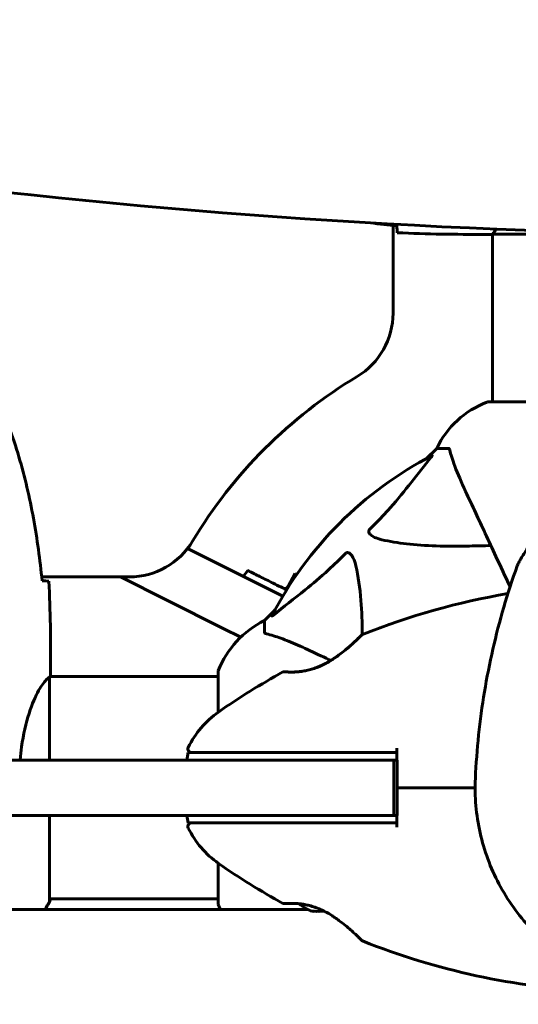
# Model space of a CAD drawing. Units: millimetres. Extents: x 3281 to 12435, y -1448 to 12609.
# Drawn here: x 6751 to 6887, y 4649 to 4916 of the extents above; entities that cross this region are included whole.
import ezdxf

# ---------------------------------------------------------------- set-up
doc = ezdxf.new("R2010")
doc.units = ezdxf.units.MM
doc.header["$LTSCALE"] = 50
doc.layers.add('Widoczne (ISO)', color=7, linetype='Continuous', lineweight=60)
doc.layers.add('Wymiar (ISO)', color=7, linetype='Continuous', lineweight=18, true_color=0x00803f)
doc.styles.add('Tekst etykiety (ISO)', font='tahoma.ttf')
doc.dimstyles.new('Domyślne (ISO)', dxfattribs={"dimscale": 50, "dimtxt": 3.5, "dimasz": 2.5, "dimexe": 3.175, "dimexo": 0, "dimgap": 0.762, "dimtad": 1, "dimtoh": 1, "dimdec": 0, "dimrnd": 1e-08, "dimzin": 0, "dimtxsty": 'Tekst etykiety (ISO)', "dimcen": 0.09, "dimdle": 10, "dimclrd": 256, "dimclre": 256, "dimclrt": 256, "dimadec": 0, "dimazin": 0, "dimtfac": 0.714286, "dimtdec": 0, "dimtmove": 0, "dimatfit": 3, "dimfxl": 0, "dimtolj": 1, "dimtzin": 0, "dimlwd": -1, "dimlwe": -1, "dimarcsym": 0})

# ---------------------------------------------------------------- blocks, each defined once
blk = doc.blocks.new('*D4')
at = {"layer": 'Defpoints', "color": 0, "transparency": 16777216}
for p in [(5587.58, 8237.79), (3504.78, 2201.14), (7785.2, 2201.14)]:
    blk.add_point(p, dxfattribs=at)
at = {"layer": 'Wymiar (ISO)', "transparency": 16777216}
for p, q in [((5587.58, 8237.79), (3346.03, 8237.79)), ((3504.78, 8112.79), (3504.78, 2326.14)), ((7785.2, 2201.14), (3346.03, 2201.14))]:
    blk.add_line(p, q, dxfattribs=at)
for points in [[(3483.95, 8112.79), (3525.61, 8112.79), (3504.78, 8237.79)], [(3483.95, 2326.14), (3525.61, 2326.14), (3504.78, 2201.14)]]:
    blk.add_solid(points, dxfattribs=at)
at = {"layer": 'Wymiar (ISO)', "transparency": 16777216, "insert": (3284.39, 5219.46), "char_height": 175, "attachment_point": 2, "rotation": 90, "style": 'Tekst etykiety (ISO)'}
blk.add_mtext('\\A1;6037', dxfattribs=at)
blk = doc.blocks.new('*D5')
at = {"layer": 'Defpoints', "color": 0, "transparency": 16777216}
for p in [(4087.58, 4677.49), (11439.88, 4591.7), (11439.88, 1282.78)]:
    blk.add_point(p, dxfattribs=at)
at = {"layer": 'Wymiar (ISO)', "transparency": 16777216}
for p, q in [((4087.58, 4677.49), (4087.58, 1124.03)), ((11439.88, 4591.7), (11439.88, 1124.03)), ((4212.58, 1282.78), (11314.88, 1282.78))]:
    blk.add_line(p, q, dxfattribs=at)
for points in [[(4212.58, 1303.62), (4212.58, 1261.95), (4087.58, 1282.78)], [(11314.88, 1303.62), (11314.88, 1261.95), (11439.88, 1282.78)]]:
    blk.add_solid(points, dxfattribs=at)
at = {"layer": 'Wymiar (ISO)', "transparency": 16777216, "insert": (7763.73, 1503.17), "char_height": 175, "attachment_point": 2, "style": 'Tekst etykiety (ISO)'}
blk.add_mtext('\\A1;7352', dxfattribs=at)

msp = doc.modelspace()

# ---------------------------------------------------------------- linework, layer by layer
at = {"layer": 'Widoczne (ISO)'}
for p, q in [((6852.58, 4836.27), (6852.58, 4860.06)), ((6877.28, 4857.64), (6879.03, 4857.64)), ((6879.58, 4857.72), (6879.58, 4812.23)), ((6879.63, 4857.73), (6912.43, 4857.73)), ((6908.93, 4812.23), (6878.43, 4812.23)), ((6864.43, 4799.64), (6861.68, 4796.89)), ((6861.68, 4796.89), (6864.43, 4799.64)), ((6867.59, 4799.64), (6864.43, 4799.64)), ((6796.84, 4772.46), (6797.91, 4771.93)), ((6797.91, 4771.93), (6813.27, 4764.25)), ((6811.98, 4764.89), (6813.19, 4766.53)), ((6824.1, 4762.15), (6826.03, 4765.7)), ((6826.03, 4765.7), (6826.48, 4765.47)), ((6757.3, 4764.79), (6781.09, 4764.79)), ((6791.21, 4758.51), (6778.65, 4764.79)), ((6813.27, 4764.25), (6822.67, 4759.55)), ((6806.56, 4750.83), (6791.21, 4758.51)), ((6820.47, 4755.68), (6817.73, 4752.94)), ((6817.73, 4752.94), (6820.47, 4755.68)), ((6817.73, 4749.77), (6817.73, 4752.94)), ((6811.28, 4748.47), (6806.56, 4750.83)), ((6759.73, 4740.08), (6759.73, 4738.33)), ((6805.13, 4738.94), (6805.13, 4728.08)), ((6759.45, 4715.14), (6759.45, 4737.5)), ((6759.57, 4737.79), (6805.13, 4737.79)), ((6796.69, 4715.14), (6797.04, 4717.14)), ((6826.84, 4715.14), (6446.19, 4715.14)), ((6826.84, 4715.14), (6852.28, 4715.14)), ((6852.78, 4700.14), (6852.78, 4715.14)), ((6446.19, 4700.14), (6826.84, 4700.14)), ((6759.45, 4676.94), (6759.45, 4700.14)), ((6797.04, 4698.14), (6796.69, 4700.14)), ((6852.28, 4700.14), (6826.84, 4700.14)), ((6805.13, 4687.2), (6805.13, 4676.34)), ((6759.45, 4677.49), (6805.13, 4677.49)), ((6759.63, 4677.22), (6759.63, 4677.49)), ((6547.03, 4674.64), (6829.44, 4674.64))]:
    msp.add_line(p, q, dxfattribs=at)
for centre, radius, start, end in [((6832.58, 4836.27), 20, 300.9529, 0), ((6909.73, 4707.64), 130, 120.9529, 149.0471), ((6886.95, 4788.8), 25, 110.8133, 154.3044), ((6886.95, 4788.8), 25, 110.8133, 154.3044), ((6878.43, 4811.23), 1, 90, 110.8133), ((6878.43, 4811.23), 1, 90, 110.8133), ((6909.73, 4707.64), 101.36, 117.3738, 152.6262), ((6781.09, 4784.79), 20, 270, 329.0471), ((6823.22, 4762.63), 1, 243.4349, 331.4349), ((6916.18, 4568.92), 194.07, 99.6231, 111.7412), ((6828.57, 4730.41), 25, 115.6956, 159.1867), ((6828.57, 4730.41), 25, 115.6956, 159.1867), ((6844.48, 4748.72), 0.5, 111.7412, 134.778), ((6806.13, 4738.94), 1, 159.1867, 180), ((6806.13, 4738.94), 1, 159.1867, 180), ((6916.18, 4568.92), 194.07, 118.7826, 124.8666), ((6822.98, 4738.57), 0.5, 85.447, 118.7826), ((6819.53, 4707.64), 25, 124.8666, 154.0555), ((6797.94, 4718.14), 1, 154.0555, 270), ((6797.94, 4697.14), 1, 90, 205.9445), ((6819.53, 4707.64), 25, 205.9445, 235.1334), ((6916.18, 4846.35), 194.07, 235.1334, 241.2174), ((6745.01, 4683.73), 16, 325.3779, 336.0245), ((6759.23, 4676.94), 0.5, 35.3151, 63.6624), ((6745.01, 4683.73), 16, 325.3779, 334.0172), ((6758.95, 4676.94), 0.5, 334.0172, 0), ((6806.13, 4676.34), 1, 180, 200.8133), ((6806.13, 4676.34), 1, 180, 200.8133), ((6828.57, 4684.86), 25, 200.8133, 204.149), ((6828.57, 4684.86), 25, 200.8133, 204.149), ((6822.98, 4676.7), 0.5, 241.2174, 274.553), ((6833.73, 4683.3), 9.67, 227.5808, 251.709), ((6844.48, 4666.55), 0.5, 225.222, 248.2588), ((6916.18, 4846.35), 194.07, 248.2588, 267.338)]:
    msp.add_arc(centre, radius, start, end, dxfattribs=at)
for centre, major_axis, ratio, start_param, end_param in [((6960.69, 7057.44), (0, -2200), 0.942944, 5.796811, 6.255439), ((6830.76, 4683.3), (0, -9.19), 0.148881, 6.093567, 6.411728), ((6831.86, 4683.3), (0, -9.19), 0.781933, 6.093567, 6.472804), ((6832.63, 4683.3), (0, -9.19), 0.930814, 6.234013, 6.411728), ((6834.82, 4683.3), (0, -9.19), 0.930814, 6.093567, 6.172579)]:
    msp.add_ellipse(centre, major_axis=major_axis, ratio=ratio, start_param=start_param, end_param=end_param, dxfattribs=at)
for points in [[(6846.5, 4860.78), (6848.88, 4860.47), (6851.26, 4860.19), (6853.63, 4859.95)], [(6853.64, 4859.68), (6853.64, 4859.78), (6853.64, 4859.87), (6853.63, 4859.98)], [(6877.28, 4857.64), (6869.79, 4857.64), (6861.82, 4857.72), (6853.73, 4858.1)], [(6853.73, 4858.1), (6861.82, 4857.72), (6869.79, 4857.64), (6877.28, 4857.64)], [(6757.39, 4763.73), (6757.49, 4763.73), (6757.58, 4763.72), (6757.68, 4763.72)], [(6759.73, 4740.08), (6759.73, 4747.57), (6759.65, 4755.54), (6759.26, 4763.64)], [(6759.26, 4763.64), (6759.65, 4755.54), (6759.73, 4747.57), (6759.73, 4740.08)], [(6823.71, 4761.26), (6823, 4761.62), (6822.3, 4761.97), (6821.62, 4762.31)], [(6830.57, 4739.78), (6830.34, 4739.71), (6830.1, 4739.64), (6829.87, 4739.59)], [(6759.45, 4737.52), (6759.45, 4737.51), (6759.45, 4737.5), (6759.45, 4737.5)], [(6853.63, 4718.37), (6853.64, 4717.96), (6853.64, 4717.55), (6853.64, 4717.13)], [(6853.64, 4717.14), (6853.64, 4717.14), (6853.64, 4717.14), (6853.63, 4717.14)], [(6852.28, 4715.14), (6852.73, 4715.14), (6853.18, 4715.14), (6853.63, 4715.14)], [(6853.73, 4707.64), (6860.95, 4707.64), (6868.08, 4707.64), (6874.86, 4707.64)], [(6874.86, 4707.64), (6868.08, 4707.64), (6860.95, 4707.64), (6853.73, 4707.64)], [(6853.63, 4700.14), (6853.18, 4700.14), (6852.73, 4700.14), (6852.28, 4700.14)], [(6853.64, 4698.14), (6853.64, 4697.72), (6853.64, 4697.31), (6853.63, 4696.9)], [(6853.63, 4698.14), (6853.64, 4698.14), (6853.64, 4698.14), (6853.64, 4698.14)]]:
    msp.add_open_spline(points, degree=3, dxfattribs=at)
for points, knots in [([(6853.73, 4858.1), (6853.71, 4858.33), (6853.69, 4858.64), (6853.66, 4859.23), (6853.65, 4859.45), (6853.64, 4859.68)], [34.7828406, 34.7828406, 34.7828406, 34.7828406, 35.3783959, 35.3783959, 35.6691337, 35.6691337, 35.6691337, 35.6691337]), ([(6879.63, 4857.73), (6879.72, 4857.87), (6879.88, 4858.19), (6880.42, 4858.77), (6880.57, 4858.92), (6880.74, 4859.08)], [0.437394, 0.437394, 0.437394, 0.437394, 1.335665, 1.335665, 1.607083, 1.607083, 1.607083, 1.607083]), ([(6879.63, 4857.73), (6879.36, 4857.67), (6879.16, 4857.64), (6879.03, 4857.64), (6879.03, 4857.64), (6879.03, 4857.64)], [2.9230718, 2.9230718, 2.9230718, 2.9230718, 3.1347187, 3.1347187, 3.136385, 3.136385, 3.136385, 3.136385]), ([(6757.41, 4763.73), (6757.13, 4766.56), (6756.79, 4769.38), (6756.01, 4775.04), (6755.56, 4777.87), (6754.54, 4783.5), (6753.96, 4786.3), (6752.66, 4791.87), (6751.93, 4794.64), (6750.29, 4800.11), (6749.39, 4802.83), (6748.39, 4805.5)], [5.523572, 5.523572, 5.523572, 5.523572, 6.373336, 6.373336, 7.223204, 7.223204, 8.073072, 8.073072, 8.92294, 8.92294, 9.772808, 9.772808, 9.772808, 9.772808]), ([(6846.25, 4777.7), (6846.66, 4778.11), (6847.08, 4778.52), (6849.02, 4780.47), (6850.46, 4782), (6855.94, 4788.17), (6859.3, 4792.74), (6862.91, 4797.21)], [-3.292921, -3.292921, -3.292921, -3.292921, -3.092582, -3.092582, -2.344532, -2.344532, -0.096806, -0.096806, -0.096806, -0.096806]), ([(6863.12, 4797.65), (6863.16, 4797.67), (6863.19, 4797.68), (6863.21, 4797.66), (6863.2, 4797.63), (6863.16, 4797.54), (6863.12, 4797.48), (6863.02, 4797.34), (6862.97, 4797.28), (6862.91, 4797.21)], [0.66790836, 0.66790836, 0.66790836, 0.66790836, 0.68756319, 0.68756319, 0.70698655, 0.70698655, 0.72910654, 0.72910654, 0.74763999, 0.74763999, 0.74763999, 0.74763999]), ([(6867.98, 4799.12), (6867.94, 4799.29), (6867.89, 4799.43), (6867.76, 4799.6), (6867.69, 4799.64), (6867.59, 4799.64)], [0, 0, 0, 0, 0.1541752, 0.1541752, 0.2866473, 0.2866473, 0.2866473, 0.2866473]), ([(6867.98, 4799.12), (6868.25, 4798.1), (6868.65, 4796.7), (6870.11, 4792.75), (6871.12, 4790.42), (6872.28, 4787.94)], [-2.891193, -2.891193, -2.891193, -2.891193, -1.528317, -1.528317, 0, 0, 0, 0]), ([(6872.28, 4787.94), (6873.11, 4786.16), (6874.02, 4784.21), (6875.01, 4782.08), (6876.63, 4778.62), (6878.47, 4774.67), (6881.71, 4767.72), (6882.99, 4764.97), (6884.32, 4762.11)], [4.887142, 4.887142, 4.887142, 4.887142, 6.128309, 6.128309, 6.128309, 8.145415, 8.145415, 9.35228, 9.35228, 9.35228, 9.35228]), ([(6886.25, 4767.76), (6886.35, 4768.03), (6886.49, 4768.33), (6886.83, 4768.98), (6887.04, 4769.33), (6887.51, 4770.12), (6887.78, 4770.57), (6888.4, 4771.56), (6888.74, 4772.12), (6889.27, 4773.01), (6889.45, 4773.32), (6889.81, 4773.94), (6889.98, 4774.25), (6890.49, 4775.17), (6890.82, 4775.8), (6891.41, 4777.01), (6891.67, 4777.59), (6892.12, 4778.69), (6892.32, 4779.21), (6892.68, 4780.22), (6892.84, 4780.7), (6893.12, 4781.64), (6893.24, 4782.09), (6893.48, 4782.99), (6893.58, 4783.43), (6893.78, 4784.3), (6893.87, 4784.72), (6894.06, 4785.52), (6894.14, 4785.91), (6894.32, 4786.62), (6894.4, 4786.93), (6894.58, 4787.5), (6894.68, 4787.74), (6894.78, 4787.96)], [-4.7165, -4.7165, -4.7165, -4.7165, -4.521783, -4.521783, -4.332648, -4.332648, -4.12523, -4.12523, -3.895945, -3.895945, -3.77959, -3.77959, -3.666613, -3.666613, -3.451707, -3.451707, -3.266898, -3.266898, -3.104379, -3.104379, -2.955066, -2.955066, -2.80983, -2.80983, -2.661841, -2.661841, -2.507834, -2.507834, -2.343375, -2.343375, -2.184959, -2.184959, -2.026543, -2.026543, -2.026543, -2.026543]), ([(6849.56, 4774.87), (6847.98, 4775.24), (6846.94, 4775.75), (6846.41, 4776.29), (6846.19, 4776.5), (6846.05, 4776.73), (6845.98, 4777.04), (6845.97, 4777.15), (6846.01, 4777.33), (6846.04, 4777.41), (6846.11, 4777.54), (6846.15, 4777.59), (6846.21, 4777.66), (6846.23, 4777.68), (6846.25, 4777.7)], [4.2161666, 4.2161666, 4.2161666, 4.2161666, 4.692072, 4.692072, 4.692072, 4.8854145, 4.8854145, 4.96663, 4.96663, 5.010038, 5.010038, 5.039388, 5.039388, 5.0498949, 5.0498949, 5.0498949, 5.0498949]), ([(6879.1, 4773.3), (6877.13, 4773.24), (6875.2, 4773.19), (6866.96, 4773.05), (6861.27, 4773.17), (6853.92, 4774.01), (6851.68, 4774.38), (6849.56, 4774.87)], [-7.441453, -7.441453, -7.441453, -7.441453, -6.631063, -6.631063, -3.871284, -3.871284, -2.578772, -2.578772, -2.578772, -2.578772]), ([(6820.16, 4754.45), (6822.84, 4756.62), (6825.78, 4758.86), (6830.8, 4762.92), (6832.91, 4764.69), (6836.64, 4768.1), (6838.16, 4769.58), (6839.66, 4771.11)], [-3.381682, -3.381682, -3.381682, -3.381682, -2.051079, -2.051079, -1.136838, -1.136838, -0.473976, -0.473976, -0.473976, -0.473976]), ([(6839.66, 4771.11), (6839.67, 4771.12), (6839.67, 4771.13), (6839.73, 4771.18), (6839.78, 4771.22), (6839.89, 4771.29), (6839.95, 4771.32), (6840.09, 4771.37), (6840.17, 4771.38), (6840.4, 4771.38), (6840.54, 4771.33), (6840.81, 4771.19), (6840.95, 4771.08), (6841.08, 4770.95), (6841.51, 4770.52), (6841.94, 4769.74), (6842.36, 4768.33), (6842.43, 4768.07), (6842.49, 4767.8)], [3.5334714, 3.5334714, 3.5334714, 3.5334714, 3.5360525, 3.5360525, 3.5562458, 3.5562458, 3.5793269, 3.5793269, 3.6167663, 3.6167663, 3.6956214, 3.6956214, 3.804605, 3.804605, 3.804605, 4.1935737, 4.1935737, 4.2774028, 4.2774028, 4.2774028, 4.2774028]), ([(6842.49, 4767.8), (6843.15, 4764.97), (6843.61, 4761.82), (6844.11, 4755.49), (6844.22, 4752.42), (6844.23, 4749.16)], [-5.840535, -5.840535, -5.840535, -5.840535, -4.312329, -4.312329, -3.048201, -3.048201, -3.048201, -3.048201]), ([(6821.62, 4762.31), (6820.23, 4763), (6818.94, 4763.65), (6816.54, 4764.85), (6815.46, 4765.39), (6813.83, 4766.2), (6813.32, 4766.46), (6813.2, 4766.52), (6813.19, 4766.52), (6813.19, 4766.52)], [-3.680704, -3.680704, -3.680704, -3.680704, -3.169004, -3.169004, -2.577736, -2.577736, -1.932042, -1.932042, -1.839247, -1.839247, -1.839247, -1.839247]), ([(6874.91, 4710.18), (6875.09, 4714.1), (6875.39, 4718.03), (6876.21, 4725.84), (6876.74, 4729.74), (6878.03, 4737.49), (6878.79, 4741.34), (6880.53, 4749), (6881.52, 4752.8), (6883.72, 4760.34), (6884.93, 4764.07), (6886.25, 4767.76)], [4.7588501, 4.7588501, 4.7588501, 4.7588501, 4.8197402, 4.8197402, 4.8806303, 4.8806303, 4.9415204, 4.9415204, 5.0024105, 5.0024105, 5.0633006, 5.0633006, 5.0633006, 5.0633006]), ([(6757.68, 4763.72), (6757.91, 4763.71), (6758.13, 4763.7), (6758.72, 4763.67), (6759.03, 4763.65), (6759.26, 4763.64)], [9.0036319, 9.0036319, 9.0036319, 9.0036319, 9.2941564, 9.2941564, 9.8897117, 9.8897117, 9.8897117, 9.8897117]), ([(6820.16, 4754.45), (6820.15, 4754.45), (6820.14, 4754.44), (6820.01, 4754.34), (6819.89, 4754.25), (6819.76, 4754.17), (6819.72, 4754.15), (6819.68, 4754.16), (6819.69, 4754.18), (6819.7, 4754.23), (6819.71, 4754.23), (6819.71, 4754.24)], [0.8751293, 0.8751293, 0.8751293, 0.8751293, 0.8786792, 0.8786792, 0.9337906, 0.9337906, 0.9692974, 0.9692974, 1.0016433, 1.0016433, 1.0082698, 1.0082698, 1.0082698, 1.0082698]), ([(6817.73, 4749.77), (6817.73, 4749.69), (6817.75, 4749.63), (6817.88, 4749.49), (6818.03, 4749.44), (6818.24, 4749.38)], [0, 0, 0, 0, 0.0651008, 0.0651008, 0.1767336, 0.1767336, 0.1767336, 0.1767336]), ([(6829.42, 4745.08), (6827.62, 4745.92), (6825.89, 4746.69), (6822.82, 4747.94), (6821.45, 4748.43), (6819.5, 4749.04), (6818.84, 4749.22), (6818.24, 4749.38)], [-2.92386, -2.92386, -2.92386, -2.92386, -1.830399, -1.830399, -0.841636, -0.841636, -0.273628, -0.273628, -0.273628, -0.273628]), ([(6823.02, 4739.07), (6823.02, 4739.07), (6823.06, 4739.07), (6823.24, 4739.05), (6823.38, 4739.04), (6823.74, 4739.02), (6823.97, 4739.01), (6824.5, 4738.99), (6824.81, 4738.99), (6825.49, 4738.99), (6825.85, 4739), (6826.64, 4739.05), (6827.06, 4739.09), (6827.92, 4739.19), (6828.36, 4739.26), (6829.25, 4739.43), (6829.7, 4739.54), (6830.62, 4739.79), (6831.08, 4739.93), (6832.01, 4740.27), (6832.49, 4740.46), (6833.47, 4740.89), (6833.97, 4741.14), (6835.02, 4741.71), (6835.56, 4742.03), (6836.69, 4742.75), (6837.27, 4743.15), (6838.43, 4744), (6839.02, 4744.46), (6839.85, 4745.15), (6840.13, 4745.38), (6840.64, 4745.81), (6840.88, 4746.03), (6841.55, 4746.62), (6841.95, 4746.99), (6842.63, 4747.62), (6842.91, 4747.89), (6843.36, 4748.32), (6843.53, 4748.49), (6843.81, 4748.76), (6843.91, 4748.86), (6844.08, 4749.02), (6844.12, 4749.07), (6844.12, 4749.07)], [-1.680048, -1.680048, -1.680048, -1.680048, -1.516036, -1.516036, -1.349931, -1.349931, -1.182492, -1.182492, -1.016732, -1.016732, -0.853593, -0.853593, -0.695436, -0.695436, -0.544543, -0.544543, -0.397581, -0.397581, -0.252375, -0.252375, -0.10089, -0.10089, 0.063714, 0.063714, 0.249174, 0.249174, 0.460411, 0.460411, 0.696489, 0.696489, 0.814568, 0.814568, 0.928117, 0.928117, 1.142095, 1.142095, 1.321936, 1.321936, 1.474461, 1.474461, 1.607979, 1.607979, 1.77459, 1.77459, 1.77459, 1.77459]), ([(6844.12, 4749.07), (6844.12, 4749.07), (6844.1, 4749.05), (6844.01, 4748.96), (6843.94, 4748.89), (6843.75, 4748.7), (6843.63, 4748.58), (6843.32, 4748.29), (6843.14, 4748.11), (6842.7, 4747.69), (6842.44, 4747.44), (6841.83, 4746.88), (6841.47, 4746.55), (6840.65, 4745.82), (6840.18, 4745.42), (6839.13, 4744.55), (6838.54, 4744.08), (6837.62, 4743.4), (6837.3, 4743.18), (6836.68, 4742.75), (6836.37, 4742.54), (6835.45, 4741.96), (6834.82, 4741.59), (6833.63, 4740.97), (6833.07, 4740.71), (6832.1, 4740.3), (6831.68, 4740.14), (6831.26, 4740)], [-5.135325, -5.135325, -5.135325, -5.135325, -5.01869, -5.01869, -4.899461, -4.899461, -4.77145, -4.77145, -4.630815, -4.630815, -4.470475, -4.470475, -4.284616, -4.284616, -4.07056, -4.07056, -3.834097, -3.834097, -3.716513, -3.716513, -3.603757, -3.603757, -3.391802, -3.391802, -3.211601, -3.211601, -3.078627, -3.078627, -3.078627, -3.078627]), ([(6835.73, 4742.14), (6835.58, 4742.21), (6835.43, 4742.28), (6835.28, 4742.35), (6833.15, 4743.34), (6831.2, 4744.25), (6829.42, 4745.08)], [6.041755, 6.041755, 6.041755, 6.041755, 6.128315, 6.128315, 6.128315, 7.369492, 7.369492, 7.369492, 7.369492]), ([(6827.91, 4739.19), (6827.62, 4739.15), (6827.33, 4739.12), (6826.64, 4739.05), (6826.26, 4739.02), (6825.52, 4738.99), (6825.18, 4738.99), (6824.55, 4738.99), (6824.27, 4739), (6823.78, 4739.02), (6823.58, 4739.03), (6823.29, 4739.05), (6823.18, 4739.06), (6823.05, 4739.07), (6823.02, 4739.07), (6823.02, 4739.07)], [-2.713129, -2.713129, -2.713129, -2.713129, -2.610572, -2.610572, -2.457406, -2.457406, -2.297033, -2.297033, -2.133025, -2.133025, -1.965731, -1.965731, -1.82289, -1.82289, -1.680048, -1.680048, -1.680048, -1.680048]), ([(6751.45, 4715.14), (6751.55, 4716.36), (6751.68, 4717.56), (6752.32, 4722.1), (6753.03, 4725.16), (6754.69, 4730.36), (6755.61, 4732.44), (6757.26, 4735.4), (6757.97, 4736.31), (6758.9, 4737.25), (6759.19, 4737.46), (6759.4, 4737.59)], [0.735413, 0.735413, 0.735413, 0.735413, 1.115261, 1.115261, 2.198537, 2.198537, 3.266815, 3.266815, 4.24236, 4.24236, 4.896886, 4.896886, 4.896886, 4.896886]), ([(6759.45, 4737.52), (6759.45, 4737.52), (6759.45, 4737.52), (6759.45, 4737.53), (6759.45, 4737.53), (6759.44, 4737.54), (6759.44, 4737.55), (6759.44, 4737.57), (6759.43, 4737.58), (6759.42, 4737.6), (6759.41, 4737.6), (6759.4, 4737.59), (6759.4, 4737.59), (6759.4, 4737.59)], [-0.6769435, -0.6769435, -0.6769435, -0.6769435, -0.6754271, -0.6754271, -0.6691157, -0.6691157, -0.6591481, -0.6591481, -0.6186601, -0.6186601, -0.5430404, -0.5430404, -0.5428072, -0.5428072, -0.5428072, -0.5428072]), ([(6759.45, 4737.42), (6759.47, 4737.49), (6759.5, 4737.56), (6759.55, 4737.71), (6759.57, 4737.78), (6759.62, 4737.91), (6759.64, 4737.97), (6759.67, 4738.06), (6759.68, 4738.1), (6759.7, 4738.16), (6759.7, 4738.18), (6759.71, 4738.22), (6759.73, 4738.23), (6759.73, 4738.33)], [9.0270792, 9.0270792, 9.0270792, 9.0270792, 9.1268237, 9.1268237, 9.259591, 9.259591, 9.3923584, 9.3923584, 9.5251257, 9.5251257, 9.5915094, 9.5915094, 9.6578931, 9.6578931, 9.6578931, 9.6578931]), ([(6759.64, 4737.79), (6759.7, 4738.03), (6759.72, 4738.21), (6759.73, 4738.33), (6759.73, 4738.33), (6759.73, 4738.33)], [2.936644, 2.936644, 2.936644, 2.936644, 3.1347187, 3.1347187, 3.136385, 3.136385, 3.136385, 3.136385]), ([(6806.47, 4717.14), (6804.92, 4717.14), (6803.48, 4717.14), (6800.79, 4717.14), (6799.58, 4717.14), (6797.76, 4717.14), (6797.19, 4717.14), (6797.05, 4717.14), (6797.05, 4717.14), (6797.05, 4717.14)], [-3.680704, -3.680704, -3.680704, -3.680704, -3.169004, -3.169004, -2.577736, -2.577736, -1.932042, -1.932042, -1.839247, -1.839247, -1.839247, -1.839247]), ([(6811.9, 4717.14), (6810.95, 4717.14), (6810.03, 4717.14), (6808.22, 4717.14), (6807.33, 4717.14), (6806.47, 4717.14)], [-0.5855384, -0.5855384, -0.5855384, -0.5855384, -0.2927692, -0.2927692, 0, 0, 0, 0]), ([(6853.63, 4717.14), (6853.08, 4717.14), (6852.53, 4717.14), (6838.4, 4717.14), (6824.73, 4717.14), (6811.9, 4717.14)], [-4.248844, -4.248844, -4.248844, -4.248844, -4.082736, -4.082736, 0, 0, 0, 0]), ([(6853.63, 4715.14), (6853.63, 4715.3), (6853.63, 4715.47), (6853.63, 4716.14), (6853.63, 4716.64), (6853.63, 4717.14)], [0.1024049, 0.1024049, 0.1024049, 0.1024049, 0.1531841, 0.1531841, 0.3055229, 0.3055229, 0.3055229, 0.3055229]), ([(6853.64, 4717.13), (6853.65, 4716.11), (6853.66, 4715.07), (6853.69, 4711.91), (6853.71, 4709.76), (6853.73, 4707.64)], [9.0036319, 9.0036319, 9.0036319, 9.0036319, 9.2941564, 9.2941564, 9.8897117, 9.8897117, 9.8897117, 9.8897117]), ([(6915.09, 4654.34), (6910.31, 4655.65), (6905.71, 4657.63), (6897.22, 4662.75), (6893.33, 4665.89), (6886.54, 4673.1), (6883.63, 4677.16), (6879.01, 4685.92), (6877.28, 4690.6), (6875.12, 4700.26), (6874.69, 4705.24), (6874.91, 4710.18)], [3.403273, 3.403273, 3.403273, 3.403273, 3.674388, 3.674388, 3.945504, 3.945504, 4.216619, 4.216619, 4.487735, 4.487735, 4.75885, 4.75885, 4.75885, 4.75885]), ([(6853.73, 4707.64), (6853.71, 4705.51), (6853.69, 4703.37), (6853.66, 4700.2), (6853.65, 4699.16), (6853.64, 4698.14)], [34.7828406, 34.7828406, 34.7828406, 34.7828406, 35.3783959, 35.3783959, 35.6691337, 35.6691337, 35.6691337, 35.6691337]), ([(6853.63, 4698.14), (6853.63, 4698.64), (6853.63, 4699.14), (6853.63, 4699.8), (6853.63, 4699.97), (6853.63, 4700.14)], [0.0013915, 0.0013915, 0.0013915, 0.0013915, 0.1537298, 0.1537298, 0.2045095, 0.2045095, 0.2045095, 0.2045095]), ([(6797.05, 4698.14), (6797.05, 4698.14), (6797.4, 4698.14), (6798.79, 4698.14), (6799.89, 4698.14), (6802.72, 4698.14), (6804.51, 4698.14), (6806.47, 4698.14)], [-1.839247, -1.839247, -1.839247, -1.839247, -1.260855, -1.260855, -0.646909, -0.646909, 0, 0, 0, 0]), ([(6806.47, 4698.14), (6807.33, 4698.14), (6808.22, 4698.14), (6810.03, 4698.14), (6810.95, 4698.14), (6811.9, 4698.14)], [-0.5855384, -0.5855384, -0.5855384, -0.5855384, -0.2927692, -0.2927692, 0, 0, 0, 0]), ([(6811.9, 4698.14), (6819.58, 4698.14), (6827.55, 4698.14), (6841.05, 4698.14), (6846.52, 4698.14), (6852.53, 4698.14), (6853.08, 4698.14), (6853.63, 4698.14)], [-9.772808, -9.772808, -9.772808, -9.772808, -7.329606, -7.329606, -5.690096, -5.690096, -5.523964, -5.523964, -5.523964, -5.523964]), ([(6844.12, 4666.2), (6844.12, 4666.2), (6844.1, 4666.22), (6844.01, 4666.31), (6843.94, 4666.38), (6843.75, 4666.57), (6843.63, 4666.69), (6843.32, 4666.99), (6843.14, 4667.16), (6842.7, 4667.58), (6842.44, 4667.83), (6841.83, 4668.39), (6841.47, 4668.72), (6840.65, 4669.45), (6840.18, 4669.86), (6839.13, 4670.72), (6838.54, 4671.19), (6837.62, 4671.87), (6837.3, 4672.09), (6836.68, 4672.52), (6836.37, 4672.73), (6835.45, 4673.31), (6834.82, 4673.68), (6833.63, 4674.3), (6833.07, 4674.56), (6832.01, 4675.01), (6831.51, 4675.2), (6830.53, 4675.51), (6830.07, 4675.64), (6829.16, 4675.86), (6828.73, 4675.95), (6827.87, 4676.09), (6827.45, 4676.14), (6826.64, 4676.22), (6826.26, 4676.25), (6825.52, 4676.28), (6825.18, 4676.28), (6824.55, 4676.28), (6824.27, 4676.27), (6823.78, 4676.25), (6823.58, 4676.24), (6823.29, 4676.22), (6823.18, 4676.22), (6823.05, 4676.2), (6823.02, 4676.2), (6823.02, 4676.2)], [-5.135325, -5.135325, -5.135325, -5.135325, -5.01869, -5.01869, -4.899461, -4.899461, -4.77145, -4.77145, -4.630815, -4.630815, -4.470475, -4.470475, -4.284616, -4.284616, -4.07056, -4.07056, -3.834097, -3.834097, -3.716513, -3.716513, -3.603757, -3.603757, -3.391802, -3.391802, -3.211601, -3.211601, -3.051451, -3.051451, -2.903662, -2.903662, -2.75807, -2.75807, -2.610572, -2.610572, -2.457406, -2.457406, -2.297033, -2.297033, -2.133025, -2.133025, -1.965731, -1.965731, -1.82289, -1.82289, -1.680048, -1.680048, -1.680048, -1.680048])]:
    msp.add_open_spline(points, degree=3, knots=knots, dxfattribs=at)

# ---------------------------------------------------------------- dimensions: what is measured, and where the dimension line sits
at = {"layer": 'Wymiar (ISO)'}
dim = msp.add_linear_dim(base=(3504.78, 2201.14), p1=(5587.58, 8237.79), p2=(7785.2, 2201.14), angle=90, dimstyle='Domyślne (ISO)', override={"dimtoh": 0, "dimdec": 0, "dimtp": 0, "dimtm": 0, "dimtdec": 0, "dimtofl": 0, "dimatfit": 1}, dxfattribs=at)
dim.commit()
dim.dimension.update_dxf_attribs({"geometry": '*D4', "text_midpoint": (3504.78, 5219.46), "dimtype": 160})
dim = msp.add_linear_dim(base=(11439.88, 1282.78), p1=(4087.58, 4677.49), p2=(11439.88, 4591.7), dimstyle='Domyślne (ISO)', override={"dimtoh": 0, "dimdec": 0, "dimtp": 0, "dimtm": 0, "dimtdec": 0, "dimtofl": 0, "dimatfit": 1}, dxfattribs=at)
dim.commit()
dim.dimension.update_dxf_attribs({"geometry": '*D5', "text_midpoint": (7763.73, 1282.78), "dimtype": 160})

doc.saveas('drawing.dxf')
